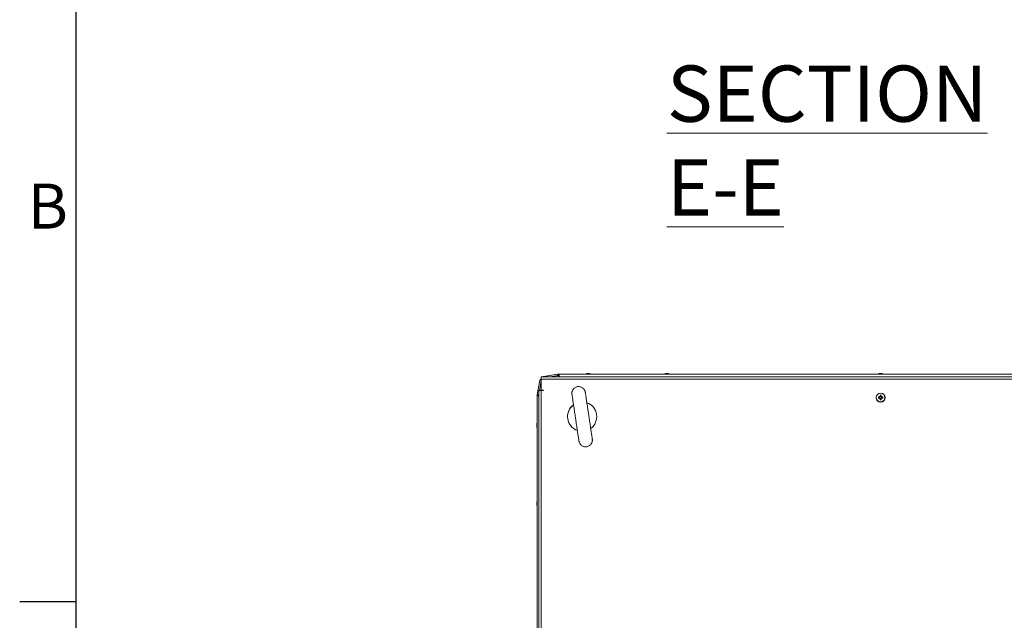
# Model space of a CAD drawing. Units: millimetres. Extents: x -3786 to 4614, y -3385 to 2555.
# Drawn here: x -3636 to -2760, y 953 to 1487 of the extents above; entities that cross this region are included whole.
import ezdxf
from ezdxf.enums import TextEntityAlignment as Align

# ---------------------------------------------------------------- set-up
doc = ezdxf.new("R2010")
doc.units = ezdxf.units.MM
doc.header["$LTSCALE"] = 5
doc.layers.add('Title Block', color=7, linetype='Continuous')
doc.styles.add('ISO Proportional', font='ARIALN.TTF', dxfattribs={"width": 0.8})
doc.styles.add('SLDTEXTSTYLE1', font='romans.shx', dxfattribs={"width": 0.75})

# ---------------------------------------------------------------- blocks, each defined once
blk = doc.blocks.new('ISO A1 title block')
at = {"layer": 'Title Block'}
for p, q in [((20, 574), (20, 20)), ((15, 435.5), (20, 435.5))]:
    blk.add_line(p, q, dxfattribs=at)
at = {"layer": 'Title Block', "style": 'ISO Proportional'}
blk.add_text('B', height=4, dxfattribs=at).set_placement((17.5, 470.125), align=Align.MIDDLE)
at = {"layer": 'Title Block', "style": 'ISO Proportional', "flags": 8}
for tag, p in [('FILENAME', (747, 43)), ('DATE', (772, 43)), ('SCALE', (802, 43)), ('EDITION', (787, 23)), ('SHEET', (802, 23))]:
    blk.add_attdef(tag, text='', height=2.5, dxfattribs=at).set_placement(p, align=Align.MIDDLE_LEFT)
blk.add_attdef('DRAWING_NUMBER', text='', height=3, dxfattribs=at).set_placement((755, 25), align=Align.MIDDLE)

msp = doc.modelspace()

# ---------------------------------------------------------------- linework, layer by layer
at = {"color": 7, "linetype": 'Continuous', "lineweight": 18}
for p, q in [((-3173.57, 1165.93), (-3175.77, 1153.45)), ((-3175.76, 1153.45), (-3173.56, 1165.93)), ((-3173.89, 1157.12), (-3172.37, 1165.72)), ((-3172.37, 1165.24), (-3173.81, 1157.12)), ((-3173.79, 1157.12), (-3172.37, 1165.15)), ((-3173.56, 1165.93), (-3173.57, 1165.93)), ((-3172.37, 1165.72), (-3173.56, 1165.93)), ((-2570.37, 1169.22), (-3172.37, 1169.22)), ((-3172.37, 1167.17), (-3172.37, 1167.22)), ((-3172.37, 1167.17), (-3172.37, 1157.22)), ((-2570.37, 1167.17), (-3172.37, 1167.17)), ((-3172.37, 1165.73), (-3172.37, 1165.72)), ((-3157.64, 1171.6), (-3170.11, 1169.4)), ((-3170.11, 1169.4), (-3170.08, 1169.4)), ((-3170.08, 1169.4), (-3157.61, 1171.6)), ((-3164.21, 1169.22), (-3157.4, 1170.42)), ((-3157.41, 1170.32), (-3163.66, 1169.22)), ((-3163.63, 1169.22), (-3157.38, 1170.32)), ((-3157.61, 1171.6), (-3157.64, 1171.6)), ((-3157.61, 1171.6), (-3157.4, 1170.44)), ((-3157.41, 1170.32), (-3157.38, 1170.32)), ((-3157.4, 1170.44), (-3157.4, 1170.42)), ((-3157.29, 1171.63), (-3157.32, 1171.63)), ((-3157.29, 1171.63), (-3157.29, 1170.43)), ((-3157.29, 1171.63), (-3156.37, 1171.63)), ((-3157.29, 1170.43), (-3157.24, 1170.43)), ((-3157.24, 1170.43), (-3156.37, 1170.43)), ((-3157.1, 1170.35), (-3157.07, 1170.35)), ((-3157.07, 1170.35), (-3156.27, 1170.35)), ((-3156.37, 1170.43), (-3156.37, 1171.63)), ((-3156.37, 1171.63), (-3156.27, 1171.63)), ((-3156.27, 1170.43), (-3156.37, 1170.43)), ((-3156.3, 1170.43), (-3156.3, 1170.35)), ((-3156.3, 1170.43), (-3156.3, 1170.35)), ((-3156.27, 1171.63), (-2584.47, 1171.63)), ((-3156.27, 1171.63), (-3156.27, 1170.43)), ((-3156.27, 1171.63), (-3156.27, 1170.43)), ((-3156.27, 1171.63), (-3156.27, 1171.63)), ((-3156.27, 1170.33), (-3156.27, 1170.43)), ((-3156.27, 1170.43), (-3156.27, 1170.43)), ((-3131.4, 1172.02), (-3131.39, 1172.02)), ((-3131.39, 1172.02), (-3131.39, 1172.02)), ((-3131.39, 1172.02), (-3131.38, 1172.02)), ((-3131.38, 1172.02), (-3131.37, 1172.02)), ((-3131.38, 1172.02), (-3131.38, 1172.02)), ((-3131.37, 1172.02), (-3131.18, 1172.02)), ((-3130.53, 1172.02), (-3130.99, 1172.02)), ((-3130.22, 1172.02), (-3129.76, 1172.02)), ((-3129.38, 1172.02), (-3129.57, 1172.02)), ((-3061.4, 1172.02), (-3061.37, 1172.02)), ((-3061.17, 1172.02), (-3061.37, 1172.02)), ((-3060.99, 1172.02), (-3061.02, 1172.02)), ((-3060.99, 1172.02), (-3060.53, 1172.02)), ((-3060.25, 1172.02), (-3060.22, 1172.02)), ((-3059.76, 1172.02), (-3060.22, 1172.02)), ((-3060.21, 1171.76), (-3060.22, 1172.02)), ((-3059.57, 1172.02), (-3059.38, 1172.02)), ((-2871.4, 1172.02), (-2871.37, 1172.02)), ((-2871.17, 1172.02), (-2871.37, 1172.02)), ((-2870.99, 1172.02), (-2871.02, 1172.02)), ((-2870.99, 1172.02), (-2870.53, 1172.02)), ((-2870.25, 1172.02), (-2870.22, 1172.02)), ((-2869.76, 1172.02), (-2870.22, 1172.02)), ((-2869.57, 1172.02), (-2869.38, 1172.02)), ((-3174.42, 1157.12), (-3174.42, 777.32)), ((-3172.37, 1157.12), (-3174.42, 1157.12)), ((-3172.57, 1157.12), (-3172.37, 1158.24)), ((-3170.37, 1157.22), (-3172.37, 1157.22)), ((-3172.37, 1157.12), (-3172.37, 777.32)), ((-3170.37, 1157.12), (-3172.37, 1157.12)), ((-3170.37, 1157.12), (-3170.37, 1157.22)), ((-3175.8, 1153.14), (-3175.8, 1152.22)), ((-3175.78, 1153.14), (-3175.8, 1153.14)), ((-3175.8, 1152.12), (-3175.8, 1152.22)), ((-3175.8, 1152.22), (-3175.8, 1152.22)), ((-3175.8, 1152.12), (-3175.8, 1128.64)), ((-3175.8, 1152.12), (-3175.8, 1152.12)), ((-3175.78, 1152.22), (-3175.78, 1153.14)), ((-3175.78, 1153.14), (-3174.58, 1153.14)), ((-3175.78, 1152.22), (-3175.78, 1152.22)), ((-3175.78, 1152.12), (-3175.78, 1152.22)), ((-3175.78, 1152.22), (-3174.58, 1152.22)), ((-3175.78, 1152.12), (-3174.42, 1152.12)), ((-3175.78, 780.32), (-3175.78, 1152.12)), ((-3175.78, 1152.12), (-3175.78, 1152.12)), ((-3175.76, 1153.45), (-3175.77, 1153.45)), ((-3175.76, 1153.45), (-3174.59, 1153.25)), ((-3174.59, 1153.25), (-3174.57, 1153.24)), ((-3174.58, 1153.08), (-3174.58, 1153.14)), ((-3174.58, 1152.22), (-3174.58, 1153.08)), ((-3174.58, 1152.22), (-3174.58, 1152.12)), ((-3174.57, 1153.24), (-3174.42, 1154.1)), ((-3174.52, 1152.91), (-3174.52, 1152.12)), ((-3174.52, 1152.91), (-3174.5, 1152.91)), ((-3174.5, 1152.12), (-3174.5, 1152.91)), ((-3174.42, 1153.61), (-3174.49, 1153.23)), ((-3174.49, 1153.23), (-3174.48, 1153.23)), ((-3174.48, 1153.23), (-3174.42, 1153.53)), ((-2871.24, 1151.23), (-2872.36, 1151.23)), ((-2872.36, 1150.2), (-2871.24, 1150.2)), ((-2871.36, 1151.23), (-2871.36, 1150.2)), ((-2869.86, 1151.7), (-2870.89, 1151.7)), ((-2870.89, 1149.74), (-2869.86, 1149.74)), ((-2870.37, 1154.72), (-2870.37, 1154.72)), ((-2869.86, 1152.7), (-2869.86, 1151.7)), ((-2869.86, 1151.7), (-2869.86, 1151.4)), ((-2869.86, 1150.04), (-2869.86, 1149.74)), ((-2869.86, 1148.73), (-2869.86, 1149.85)), ((-2869.86, 1148.73), (-2869.86, 1149.74)), ((-2869.39, 1150.2), (-2869.39, 1151.23)), ((-2870.37, 1146.72), (-2870.37, 1146.72)), ((-3176.19, 1127.22), (-3176.19, 1127.02)), ((-3176.19, 1126.37), (-3176.19, 1126.83)), ((-3176.19, 1126.06), (-3176.19, 1125.6)), ((-3176.19, 1125.22), (-3176.19, 1125.42)), ((-3176.18, 1127.22), (-3176.18, 1127.02)), ((-3176.18, 1127.02), (-3176.18, 1127.22)), ((-3176.18, 1127.22), (-3176.18, 1127.02)), ((-3176.18, 1127.22), (-3176.18, 1127.02)), ((-3176.18, 1126.37), (-3176.18, 1126.83)), ((-3176.18, 1126.37), (-3176.18, 1126.83)), ((-3176.18, 1126.37), (-3176.18, 1126.83)), ((-3176.18, 1126.37), (-3176.18, 1126.83)), ((-3176.18, 1126.06), (-3176.18, 1125.6)), ((-3176.18, 1126.06), (-3176.18, 1125.6)), ((-3176.18, 1126.06), (-3176.18, 1125.6)), ((-3176.18, 1126.06), (-3176.18, 1125.6)), ((-3176.18, 1125.22), (-3176.18, 1125.42)), ((-3176.18, 1125.22), (-3176.18, 1125.42)), ((-3176.18, 1125.42), (-3176.18, 1125.22)), ((-3176.18, 1125.22), (-3176.18, 1125.42)), ((-3176.17, 1127.22), (-3176.17, 1127.02)), ((-3176.17, 1126.37), (-3176.17, 1126.83)), ((-3176.17, 1126.06), (-3176.17, 1125.6)), ((-3176.17, 1125.22), (-3176.17, 1125.42)), ((-3175.8, 1123.8), (-3175.8, 1058.64)), ((-3176.19, 1057.22), (-3176.19, 1057.02)), ((-3176.19, 1056.37), (-3176.19, 1056.83)), ((-3176.19, 1056.06), (-3176.19, 1055.6)), ((-3176.19, 1055.22), (-3176.19, 1055.42)), ((-3176.17, 1057.02), (-3176.17, 1057.22)), ((-3176.17, 1056.83), (-3176.17, 1056.37)), ((-3176.17, 1055.6), (-3176.17, 1056.06)), ((-3176.17, 1055.42), (-3176.17, 1055.22)), ((-3175.8, 1053.8), (-3175.8, 878.64))]:
    msp.add_line(p, q, dxfattribs=at)
at = {"color": 8, "linetype": 'Continuous', "lineweight": 18}
for p, q in [((-3170.05, 1169.22), (-3170.08, 1169.4)), ((-3157.19, 1169.22), (-3157.38, 1170.32)), ((-3157.07, 1169.22), (-3157.07, 1170.35)), ((-3156.27, 1170.33), (-3156.27, 1169.22)), ((-3174.42, 1152.91), (-3174.5, 1152.91)), ((-3174.42, 1153.22), (-3174.48, 1153.23)), ((-3175.8, 1135.02), (-3175.8, 1134.99)), ((-3175.8, 1135.02), (-3175.8, 1134.99)), ((-3175.79, 1135.02), (-3175.79, 1134.99)), ((-3175.79, 1135.02), (-3175.79, 1134.99)), ((-3175.79, 1135.02), (-3175.79, 1134.99)), ((-3175.78, 1135.02), (-3175.78, 1134.99)), ((-3175.8, 1047.42), (-3175.8, 1047.44)), ((-3175.78, 1047.42), (-3175.78, 1047.45))]:
    msp.add_line(p, q, dxfattribs=at)
at = {"color": 7, "linetype": 'Continuous', "lineweight": 18, "flags": 128}
for points in [[(-3172.37, 1167.17), (-3172.37, 1167.95), (-3172.37, 1168.62), (-3172.37, 1169.06), (-3172.37, 1169.22), (-3172.37, 1169.06), (-3172.37, 1168.62), (-3172.37, 1167.95), (-3172.37, 1167.17)], [(-3170.58, 1169.22), (-3170.57, 1169.22), (-3170.11, 1169.4)], [(-3170.08, 1169.4), (-3170.54, 1169.22), (-3170.55, 1169.22)], [(-3156.27, 1169.22), (-3156.27, 1169.22), (-3156.27, 1169.49), (-3156.27, 1169.9), (-3156.27, 1170.38), (-3156.27, 1170.86), (-3156.27, 1171.26), (-3156.27, 1171.53), (-3156.27, 1171.63)], [(-3130.99, 1172.02), (-3131.12, 1172), (-3131.19, 1171.99)], [(-3131.01, 1172.02), (-3131.15, 1172), (-3131.19, 1171.99)], [(-3131, 1172.02), (-3131.13, 1172), (-3131.19, 1171.99)], [(-3131.01, 1172.02), (-3131.14, 1172), (-3131.19, 1171.99)], [(-3131, 1172.02), (-3131.13, 1172), (-3131.19, 1171.99)], [(-3130.99, 1172.02), (-3131.12, 1172), (-3131.18, 1171.99)], [(-3061.02, 1172.02), (-3061.15, 1172), (-3061.2, 1171.99)], [(-3059.57, 1171.99), (-3059.63, 1172), (-3059.76, 1172.02)], [(-2871.02, 1172.02), (-2871.15, 1172), (-2871.2, 1171.99)], [(-2869.6, 1171.99), (-2869.63, 1172), (-2869.76, 1172.02)], [(-2870.89, 1152.7), (-2870.89, 1152.57), (-2870.89, 1152.43), (-2870.89, 1152.29), (-2870.89, 1152.15), (-2870.89, 1152.01), (-2870.89, 1151.87), (-2870.89, 1151.73), (-2870.89, 1151.59)], [(-2870.89, 1149.85), (-2870.89, 1149.71), (-2870.89, 1149.57), (-2870.89, 1149.43), (-2870.89, 1149.29), (-2870.89, 1149.15), (-2870.89, 1149.01), (-2870.89, 1148.87), (-2870.89, 1148.73)], [(-2869.86, 1151.59), (-2869.86, 1151.73), (-2869.86, 1151.87), (-2869.86, 1152.01), (-2869.86, 1152.15), (-2869.86, 1152.29), (-2869.86, 1152.43), (-2869.86, 1152.57), (-2869.86, 1152.7)], [(-2868.39, 1151.23), (-2868.53, 1151.23), (-2868.66, 1151.23), (-2868.8, 1151.23), (-2868.94, 1151.23), (-2869.08, 1151.23), (-2869.22, 1151.23), (-2869.36, 1151.23), (-2869.51, 1151.23)], [(-2869.51, 1150.2), (-2869.36, 1150.2), (-2869.22, 1150.2), (-2869.08, 1150.2), (-2868.94, 1150.2), (-2868.8, 1150.2), (-2868.66, 1150.2), (-2868.53, 1150.2), (-2868.39, 1150.2)], [(-3175.8, 1128.63), (-3175.8, 1128.85), (-3175.8, 1130.49), (-3175.8, 1131.95), (-3175.8, 1133.18), (-3175.8, 1134.12), (-3175.8, 1134.74), (-3175.8, 1135.01), (-3175.8, 1135.02)], [(-3175.8, 1128.63), (-3175.8, 1128.85), (-3175.8, 1130.49), (-3175.8, 1131.95), (-3175.8, 1133.18), (-3175.8, 1134.12), (-3175.8, 1134.74), (-3175.8, 1135.01), (-3175.8, 1135.02)], [(-3175.8, 1134.99), (-3175.8, 1134.92), (-3175.8, 1134.47), (-3175.8, 1133.69), (-3175.8, 1132.6), (-3175.8, 1131.25), (-3175.8, 1129.69), (-3175.8, 1128.63)], [(-3175.8, 1134.99), (-3175.8, 1134.92), (-3175.8, 1134.47), (-3175.8, 1133.69), (-3175.8, 1132.6), (-3175.8, 1131.25), (-3175.8, 1129.69), (-3175.8, 1128.63)], [(-3175.79, 1128.64), (-3175.79, 1128.85), (-3175.79, 1130.49), (-3175.79, 1131.95), (-3175.79, 1133.18), (-3175.79, 1134.12), (-3175.79, 1134.74), (-3175.79, 1135.01), (-3175.79, 1135.02)], [(-3175.79, 1128.64), (-3175.79, 1128.85), (-3175.79, 1130.49), (-3175.79, 1131.95), (-3175.79, 1133.18), (-3175.79, 1134.12), (-3175.79, 1134.74), (-3175.79, 1135.01), (-3175.79, 1135.02)], [(-3175.79, 1128.64), (-3175.79, 1128.85), (-3175.79, 1130.49), (-3175.79, 1131.95), (-3175.79, 1133.18), (-3175.79, 1134.12), (-3175.79, 1134.74), (-3175.79, 1135.01), (-3175.79, 1135.02)], [(-3175.79, 1134.99), (-3175.79, 1134.92), (-3175.79, 1134.47), (-3175.79, 1133.69), (-3175.79, 1132.6), (-3175.79, 1131.25), (-3175.79, 1129.69), (-3175.79, 1128.63)], [(-3175.79, 1134.99), (-3175.79, 1134.92), (-3175.79, 1134.47), (-3175.79, 1133.69), (-3175.79, 1132.6), (-3175.79, 1131.25), (-3175.79, 1129.69), (-3175.79, 1128.63)], [(-3175.79, 1134.99), (-3175.79, 1134.92), (-3175.79, 1134.47), (-3175.79, 1133.69), (-3175.79, 1132.6), (-3175.79, 1131.25), (-3175.79, 1129.69), (-3175.79, 1128.63)], [(-3175.78, 1128.64), (-3175.78, 1128.85), (-3175.78, 1130.49), (-3175.78, 1131.95), (-3175.78, 1133.18), (-3175.78, 1134.12), (-3175.78, 1134.74), (-3175.78, 1135.01), (-3175.78, 1135.02)], [(-3175.78, 1134.99), (-3175.78, 1134.92), (-3175.78, 1134.47), (-3175.78, 1133.69), (-3175.78, 1132.6), (-3175.78, 1131.25), (-3175.78, 1129.69), (-3175.78, 1127.99), (-3175.78, 1126.22)], [(-3176.19, 1126.83), (-3176.17, 1126.96), (-3176.16, 1127.02)], [(-3176.19, 1125.6), (-3176.17, 1125.47), (-3176.16, 1125.42)], [(-3176.18, 1126.83), (-3176.16, 1126.96), (-3176.15, 1127.02)], [(-3176.18, 1125.6), (-3176.16, 1125.47), (-3176.15, 1125.42)], [(-3176.18, 1125.6), (-3176.16, 1125.47), (-3176.15, 1125.42)], [(-3176.18, 1125.6), (-3176.16, 1125.47), (-3176.15, 1125.42)], [(-3176.18, 1125.6), (-3176.16, 1125.47), (-3176.15, 1125.42)], [(-3176.11, 1124.84), (-3176.03, 1124.5), (-3175.94, 1124.2)], [(-3176.11, 1124.84), (-3176.03, 1124.5), (-3175.94, 1124.2)], [(-3176.1, 1124.84), (-3176.02, 1124.5), (-3175.93, 1124.2)], [(-3175.8, 1117.42), (-3175.8, 1117.43), (-3175.8, 1117.7), (-3175.8, 1118.32), (-3175.8, 1119.26), (-3175.8, 1120.49), (-3175.8, 1121.95), (-3175.8, 1123.58), (-3175.8, 1123.81)], [(-3175.8, 1117.42), (-3175.8, 1117.43), (-3175.8, 1117.7), (-3175.8, 1118.32), (-3175.8, 1119.26), (-3175.8, 1120.49), (-3175.8, 1121.95), (-3175.8, 1123.58), (-3175.8, 1123.8)], [(-3175.79, 1117.42), (-3175.79, 1117.43), (-3175.79, 1117.7), (-3175.79, 1118.32), (-3175.79, 1119.26), (-3175.79, 1120.49), (-3175.79, 1121.95), (-3175.79, 1123.58), (-3175.79, 1123.8)], [(-3175.79, 1117.42), (-3175.79, 1117.43), (-3175.79, 1117.7), (-3175.79, 1118.32), (-3175.79, 1119.26), (-3175.79, 1120.49), (-3175.79, 1121.95), (-3175.79, 1123.58), (-3175.79, 1123.8)], [(-3175.79, 1117.42), (-3175.79, 1117.43), (-3175.79, 1117.7), (-3175.79, 1118.32), (-3175.79, 1119.26), (-3175.79, 1120.49), (-3175.79, 1121.95), (-3175.79, 1123.58), (-3175.79, 1123.8)], [(-3175.78, 1117.42), (-3175.78, 1117.43), (-3175.78, 1117.7), (-3175.78, 1118.32), (-3175.78, 1119.26), (-3175.78, 1120.49), (-3175.78, 1121.95), (-3175.78, 1123.58), (-3175.78, 1123.8)], [(-3175.8, 1065.02), (-3175.8, 1065.01), (-3175.8, 1064.74), (-3175.8, 1064.12), (-3175.8, 1063.18), (-3175.8, 1061.95), (-3175.8, 1060.49), (-3175.8, 1058.85), (-3175.8, 1058.6)], [(-3175.8, 1058.64), (-3175.8, 1059.69), (-3175.8, 1061.25), (-3175.8, 1062.6), (-3175.8, 1063.69), (-3175.8, 1064.47), (-3175.8, 1064.47)], [(-3175.78, 1065.02), (-3175.78, 1065.01), (-3175.78, 1064.74), (-3175.78, 1064.12), (-3175.78, 1063.18), (-3175.78, 1061.95), (-3175.78, 1060.49), (-3175.78, 1058.85), (-3175.78, 1058.64)], [(-3175.78, 1056.22), (-3175.78, 1057.99), (-3175.78, 1059.69), (-3175.78, 1061.25), (-3175.78, 1062.6), (-3175.78, 1063.69), (-3175.78, 1064.47), (-3175.78, 1064.49)], [(-3176.19, 1055.6), (-3176.17, 1055.47), (-3176.16, 1055.42)], [(-3176.14, 1057.02), (-3176.15, 1056.96), (-3176.17, 1056.83)], [(-3175.94, 1058.25), (-3175.94, 1058.21), (-3175.95, 1058.19)], [(-3175.8, 1053.83), (-3175.8, 1053.58), (-3175.8, 1051.95), (-3175.8, 1050.49), (-3175.8, 1049.26), (-3175.8, 1048.32), (-3175.8, 1047.7), (-3175.8, 1047.43), (-3175.8, 1047.42)], [(-3175.8, 1047.44), (-3175.8, 1047.52), (-3175.8, 1047.97), (-3175.8, 1048.75), (-3175.8, 1049.84), (-3175.8, 1051.19), (-3175.8, 1052.75), (-3175.8, 1053.8)], [(-3175.78, 1047.45), (-3175.78, 1047.52), (-3175.78, 1047.97), (-3175.78, 1048.75), (-3175.78, 1049.84), (-3175.78, 1051.19), (-3175.78, 1052.75), (-3175.78, 1054.45), (-3175.78, 1056.22)], [(-3175.78, 1053.8), (-3175.78, 1053.58), (-3175.78, 1051.95), (-3175.78, 1050.49), (-3175.78, 1049.26), (-3175.78, 1048.32), (-3175.78, 1047.7), (-3175.78, 1047.43), (-3175.78, 1047.42)]]:
    msp.add_lwpolyline(points, dxfattribs=at)
at = {"color": 8, "linetype": 'Continuous', "lineweight": 18, "flags": 128}
for points in [[(-3175.8, 1123.81), (-3175.8, 1122.75), (-3175.8, 1121.19), (-3175.8, 1119.84), (-3175.8, 1118.75), (-3175.8, 1117.97), (-3175.8, 1117.52), (-3175.8, 1117.42)], [(-3175.8, 1123.8), (-3175.8, 1122.75), (-3175.8, 1121.19), (-3175.8, 1119.84), (-3175.8, 1118.75), (-3175.8, 1117.97), (-3175.8, 1117.52), (-3175.8, 1117.42)], [(-3175.79, 1123.8), (-3175.79, 1122.75), (-3175.79, 1121.19), (-3175.79, 1119.84), (-3175.79, 1118.75), (-3175.79, 1117.97), (-3175.79, 1117.52), (-3175.79, 1117.42)], [(-3175.79, 1123.8), (-3175.79, 1122.75), (-3175.79, 1121.19), (-3175.79, 1119.84), (-3175.79, 1118.75), (-3175.79, 1117.97), (-3175.79, 1117.52), (-3175.79, 1117.42)], [(-3175.79, 1123.8), (-3175.79, 1122.75), (-3175.79, 1121.19), (-3175.79, 1119.84), (-3175.79, 1118.75), (-3175.79, 1117.97), (-3175.79, 1117.52), (-3175.79, 1117.42)], [(-3175.78, 1126.22), (-3175.78, 1124.45), (-3175.78, 1122.75), (-3175.78, 1121.19), (-3175.78, 1119.84), (-3175.78, 1118.75), (-3175.78, 1117.97), (-3175.78, 1117.52), (-3175.78, 1117.42)], [(-3175.8, 1064.47), (-3175.8, 1064.92), (-3175.8, 1065.02)], [(-3175.78, 1064.49), (-3175.78, 1064.92), (-3175.78, 1065.02)]]:
    msp.add_lwpolyline(points, dxfattribs=at)
at = {"color": 7, "linetype": 'Continuous', "lineweight": 18}
for radius in [4, 3.85]:
    msp.add_circle((-2870.37, 1150.72), radius, dxfattribs=at)
for centre, radius, start, end in [((-3172.34, 1165.71), 1.25, 91.52051, 170), ((-3172.33, 1165.71), 1.25, 92.20579, 170), ((-3157.32, 1169.83), 1.8, 90, 100), ((-3157.29, 1169.83), 1.8, 90, 100), ((-3157.1, 1168.55), 1.8, 90, 100), ((-3157.29, 1169.83), 0.6, 90, 100), ((-3157.07, 1168.55), 1.8, 90, 100), ((-3130.4, 1165.6), 6.5, 102.27583, 111.87674), ((-3130.4, 1165.6), 6.5, 102.27583, 111.87674), ((-3130.38, 1165.6), 6.5, 102.27583, 111.87674), ((-3130.39, 1165.6), 6.5, 102.27583, 111.87674), ((-3130.37, 1165.6), 6.5, 102.27583, 111.87674), ((-3130.38, 1165.6), 6.5, 102.27583, 111.87674), ((-3130.59, 1166.45), 5.63, 98.29211, 102.27346), ((-3130.58, 1166.46), 5.62, 98.28856, 102.27701), ((-3130.57, 1166.45), 5.63, 98.29211, 102.27346), ((-3130.58, 1166.46), 5.62, 98.28856, 102.27701), ((-3130.56, 1166.46), 5.62, 98.28856, 102.27701), ((-3130.57, 1166.46), 5.62, 98.28856, 102.27701), ((-3130.7, 1170.76), 1.35, 110.87622, 131.72231), ((-3131.11, 1165.6), 6.18, 85.56671, 94.43329), ((-3129.74, 1170.76), 1.35, 110.87622, 131.72231), ((-3130.92, 1170.95), 1.14, 61.85859, 69.95279), ((-3129.86, 1170.95), 1.14, 110.05066, 118.28578), ((-3129.84, 1170.94), 1.14, 110.06233, 118.71341), ((-3129.85, 1170.95), 1.14, 110.05745, 118.42141), ((-3129.84, 1170.95), 1.14, 110.05488, 118.5788), ((-3129.83, 1170.93), 1.16, 110.12114, 118.79976), ((-3130.58, 1166.43), 5.65, 70.86208, 81.69668), ((-3130.19, 1166.43), 5.65, 70.86259, 81.69618), ((-3130.37, 1165.6), 6.5, 68.12326, 77.72417), ((-3128.53, 1170.78), 1, 78.98493, 101.01507), ((-3060.4, 1165.6), 6.5, 102.27583, 111.87674), ((-3060.37, 1165.6), 6.5, 102.27491, 111.87674), ((-3060.55, 1166.43), 5.65, 98.30332, 109.13829), ((-3062.21, 1170.78), 1, 78.98608, 101.01392), ((-3060.17, 1166.43), 5.65, 98.30267, 109.13894), ((-3060.59, 1166.46), 5.62, 98.28972, 102.27663), ((-3061.01, 1170.76), 1.35, 48.28021, 69.12491), ((-3059.86, 1170.95), 1.13, 110.04099, 117.78662), ((-3059.83, 1170.94), 1.14, 110.06064, 118.56385), ((-3059.63, 1165.6), 6.18, 85.56651, 94.43349), ((-3060.05, 1170.76), 1.35, 48.27677, 69.12652), ((-3060.19, 1166.46), 5.62, 77.72251, 81.70999), ((-3060.37, 1165.6), 6.5, 68.12326, 77.72509), ((-2870.4, 1165.6), 6.5, 102.27583, 111.87674), ((-2870.37, 1165.6), 6.5, 102.27491, 111.87674), ((-2870.55, 1166.43), 5.65, 98.30323, 109.13842), ((-2872.21, 1170.78), 1, 78.98588, 101.01412), ((-2870.17, 1166.43), 5.65, 98.30323, 109.13843), ((-2870.59, 1166.45), 5.62, 98.29028, 102.27563), ((-2871.01, 1170.76), 1.35, 48.27905, 69.12474), ((-2869.86, 1170.94), 1.14, 110.06012, 118.56576), ((-2869.82, 1170.93), 1.16, 110.11006, 119.31604), ((-2869.63, 1165.6), 6.18, 85.56664, 94.43336), ((-2870.05, 1170.76), 1.35, 48.27907, 69.12473), ((-2870.19, 1166.46), 5.62, 77.72183, 81.711), ((-2870.37, 1165.6), 6.5, 68.12326, 77.72509), ((-3174, 1153.14), 1.8, 170, 179.99152), ((-3173.98, 1153.14), 1.8, 170, 179.99152), ((-3173.98, 1153.14), 0.6, 170, 179.99152), ((-3172.72, 1152.91), 1.8, 170, 179.99152), ((-3172.7, 1152.91), 1.8, 170, 179.99152), ((-2870.37, 1150.72), 4, 90, 179.99151), ((-2870.37, 1150.72), 4, 179.99151, 270), ((-2857.99, 1150.72), 14.38, 177.94731, 182.05183), ((-2870.37, 1150.72), 1.01, 120.68651, 149.31265), ((-2870.37, 1150.72), 1.01, 210.68651, 239.31265), ((-2870.37, 1150.72), 0.851, 142.75847, 217.24068), ((-2870.37, 1150.72), 0.851, 127.24068, 142.75847), ((-2870.37, 1150.72), 0.851, 217.24068, 232.75847), ((-2870.37, 1138.34), 14.37, 87.9451, 92.05324), ((-2870.37, 1150.72), 0.851, 52.75847, 127.24068), ((-2870.37, 1150.72), 0.851, 232.75847, 307.24068), ((-2870.37, 1163.11), 14.38, 267.94796, 272.05204), ((-2870.37, 1150.72), 1.01, 30.68651, 59.31265), ((-2870.37, 1150.72), 0.851, 37.24068, 52.75847), ((-2870.37, 1150.72), 1.01, 300.68651, 329.31265), ((-2870.37, 1150.72), 0.851, 307.24068, 322.75847), ((-2870.37, 1150.72), 0.851, 322.75847, 37.24068), ((-2882.76, 1150.72), 14.38, 357.94725, 2.0519), ((-3135.87, 1133.72), 13, 126.10733, 250.60919), ((-3135.87, 1133.72), 13, 126.04997, 163.10338), ((-3135.87, 1133.72), 13, 306.38912, 70.97021), ((-3135.87, 1133.72), 13, 163.10338, 213.90739), ((-3170.61, 1126.4), 5.63, 162.94671, 171.70816), ((-3175.09, 1126.77), 1.16, 200.13368, 208.76149), ((-3175.11, 1125.67), 1.14, 151.16488, 159.95205), ((-3170.64, 1126.03), 5.61, 188.28506, 192.28168), ((-3170.6, 1126.4), 5.64, 162.95167, 171.70319), ((-3170.61, 1126.4), 5.63, 162.94671, 171.70816), ((-3170.6, 1126.4), 5.63, 162.94497, 171.70603), ((-3170.6, 1126.4), 5.64, 162.94862, 171.70237), ((-3175.1, 1126.76), 1.14, 200.06188, 208.29673), ((-3175.11, 1126.76), 1.14, 200.05058, 208.7135), ((-3175.11, 1126.76), 1.13, 200.02897, 208.45547), ((-3175.12, 1126.76), 1.13, 200.02654, 208.6021), ((-3175.11, 1125.67), 1.14, 151.28987, 159.94028), ((-3175.11, 1125.67), 1.14, 151.56892, 159.94057), ((-3175.11, 1125.67), 1.14, 151.42922, 159.94037), ((-3175.11, 1125.67), 1.14, 151.69427, 159.95993), ((-3170.6, 1126.03), 5.64, 188.2949, 192.27184), ((-3170.66, 1126.02), 5.58, 188.27545, 192.29129), ((-3170.6, 1126.03), 5.64, 188.2949, 192.27184), ((-3170.63, 1126.03), 5.61, 188.28113, 192.27702), ((-3170.58, 1126.4), 5.65, 160.86321, 171.69556), ((-3170.58, 1126.02), 5.65, 160.86337, 171.69502), ((-3174.92, 1126.85), 1.35, 200.87523, 221.72929), ((-3175.11, 1125.68), 1.13, 151.82949, 159.97444), ((-3174.92, 1125.9), 1.35, 200.87889, 221.71964), ((-3170.6, 1126.03), 5.64, 188.2949, 192.27184), ((-3169.77, 1126.22), 6.5, 192.27642, 198.9159), ((-3169.76, 1126.22), 6.5, 192.27642, 198.83456), ((-3169.76, 1126.22), 6.5, 192.27642, 198.75323), ((-3174.93, 1128.06), 1.01, 168.99623, 191.00377), ((-3169.76, 1125.48), 6.18, 175.5649, 184.43153), ((-3135.87, 1133.72), 13, 213.90739, 250.89728), ((-3170.6, 1056.4), 5.65, 160.86315, 171.69543), ((-3175.11, 1056.77), 1.15, 200.06959, 208.55698), ((-3175.11, 1055.67), 1.14, 151.44023, 159.94356), ((-3170.61, 1056.03), 5.64, 188.2949, 192.27184), ((-3170.65, 1056.41), 5.58, 167.70871, 171.72455), ((-3174.92, 1056.54), 1.35, 138.27611, 159.12627), ((-3174.92, 1055.58), 1.35, 138.27502, 159.12645), ((-3175.1, 1056.76), 1.14, 200.05481, 207.83648), ((-3170.58, 1056.42), 5.65, 188.30179, 199.13963), ((-3170.59, 1056.04), 5.64, 188.29699, 199.14443), ((-3169.77, 1056.22), 6.5, 158.12851, 167.72569), ((-3169.75, 1056.22), 6.5, 158.47418, 167.72358), ((-3169.75, 1056.96), 6.19, 175.56867, 184.43133), ((-3174.94, 1054.38), 1, 168.97475, 191.02525)]:
    msp.add_arc(centre, radius, start, end, dxfattribs=at)
for points, knots in [([(-3131.16, 1171.63), (-3131.16, 1171.67), (-3131.17, 1171.8), (-3131.17, 1171.93), (-3131.18, 1172.02)], [0, 0, 0, 0, 0.341342, 1, 1, 1, 1]), ([(-3130.96, 1171.7), (-3130.96, 1171.72), (-3130.97, 1171.83), (-3130.98, 1171.93), (-3130.99, 1172.02)], [0, 0, 0, 0, 0.193329, 1, 1, 1, 1]), ([(-3059.76, 1172.02), (-3059.77, 1171.93), (-3059.77, 1171.83), (-3059.78, 1171.72), (-3059.78, 1171.7)], [0, 0, 0, 0, 0.806643, 1, 1, 1, 1]), ([(-3059.57, 1172.02), (-3059.57, 1171.93), (-3059.58, 1171.8), (-3059.58, 1171.67), (-3059.58, 1171.63)], [0, 0, 0, 0, 0.658658, 1, 1, 1, 1]), ([(-2869.76, 1172.02), (-2869.77, 1171.93), (-2869.77, 1171.83), (-2869.78, 1171.72), (-2869.78, 1171.7)], [0, 0, 0, 0, 0.806644, 1, 1, 1, 1]), ([(-2869.57, 1172.02), (-2869.57, 1171.93), (-2869.58, 1171.8), (-2869.58, 1171.67), (-2869.58, 1171.63)], [0, 0, 0, 0, 0.658635, 1, 1, 1, 1]), ([(-3129.94, 1134.61), (-3130.01, 1135.05), (-3130.2, 1136.35), (-3130.52, 1138.48), (-3130.89, 1140.95), (-3131.24, 1143.33), (-3131.58, 1145.58), (-3131.89, 1147.67), (-3132.17, 1149.55), (-3132.42, 1151.21), (-3132.63, 1152.63), (-3132.8, 1153.77), (-3132.93, 1154.63), (-3133.01, 1155.14), (-3133.06, 1155.44), (-3133.04, 1155.33), (-3133.05, 1155.39), (-3133.05, 1155.41), (-3133.06, 1155.44), (-3133.07, 1155.51), (-3133.13, 1155.86), (-3133.27, 1156.39), (-3133.57, 1157.12), (-3134.02, 1157.91), (-3134.71, 1158.76), (-3135.66, 1159.53), (-3136.75, 1160.1), (-3137.97, 1160.45), (-3139.3, 1160.53), (-3140.64, 1160.31), (-3141.86, 1159.8), (-3142.84, 1159.12), (-3143.62, 1158.34), (-3144.19, 1157.51), (-3144.58, 1156.69), (-3144.83, 1155.9), (-3144.95, 1155.2), (-3144.99, 1154.61), (-3144.97, 1154.16), (-3144.95, 1153.86), (-3144.93, 1153.7), (-3144.92, 1153.64), (-3144.92, 1153.62), (-3144.92, 1153.62), (-3144.92, 1153.61), (-3144.91, 1153.6), (-3144.91, 1153.6), (-3144.91, 1153.57), (-3144.88, 1153.36), (-3144.79, 1152.81), (-3144.66, 1151.93), (-3144.49, 1150.78), (-3144.28, 1149.35), (-3144.03, 1147.67), (-3143.74, 1145.77), (-3143.45, 1143.8), (-3143.24, 1142.41), (-3143.14, 1141.77)], [0, 0, 0, 0, 0.01796, 0.052146, 0.086347, 0.120548, 0.15475, 0.188952, 0.223153, 0.257354, 0.291556, 0.325757, 0.35996, 0.394162, 0.428371, 0.436952, 0.437275, 0.437484, 0.43777, 0.438744, 0.440297, 0.451747, 0.460794, 0.471488, 0.487849, 0.504143, 0.51993, 0.536711, 0.553909, 0.573003, 0.590217, 0.60592, 0.620389, 0.633709, 0.64587, 0.656786, 0.666304, 0.674212, 0.680258, 0.684256, 0.686274, 0.686626, 0.68682, 0.686999, 0.687269, 0.687831, 0.689599, 0.699459, 0.73191, 0.766166, 0.800372, 0.834576, 0.868777, 0.902979, 0.937181, 0.971382, 1, 1, 1, 1]), ([(-3144.91, 1153.59), (-3144.91, 1153.59), (-3144.91, 1153.6), (-3144.91, 1153.55), (-3144.88, 1153.35), (-3144.79, 1152.79), (-3144.66, 1151.92), (-3144.49, 1150.76), (-3144.27, 1149.33), (-3144.02, 1147.65), (-3143.74, 1145.75), (-3143.43, 1143.65), (-3143.09, 1141.4), (-3142.73, 1139.01), (-3142.36, 1136.53), (-3142.05, 1134.45), (-3141.8, 1132.77), (-3141.55, 1131.09), (-3141.23, 1128.96), (-3140.86, 1126.48), (-3140.5, 1124.1), (-3140.17, 1121.85), (-3139.85, 1119.77), (-3139.57, 1117.88), (-3139.32, 1116.22), (-3139.11, 1114.81), (-3138.94, 1113.67), (-3138.81, 1112.81), (-3138.73, 1112.27), (-3138.7, 1112.07), (-3138.7, 1112.07), (-3138.7, 1112.07)], [0, 0, 0, 0, 0.000795, 0.014628, 0.049055, 0.088288, 0.127661, 0.16704, 0.206423, 0.245805, 0.285187, 0.324571, 0.363953, 0.403336, 0.442719, 0.482102, 0.500004, 0.520685, 0.56005, 0.599433, 0.638816, 0.678199, 0.717582, 0.756964, 0.796347, 0.835731, 0.875112, 0.914495, 0.953875, 0.993245, 1, 1, 1, 1]), ([(-3133.04, 1155.35), (-3133.04, 1155.35), (-3133.04, 1155.36), (-3133.05, 1155.37), (-3133.04, 1155.37), (-3133.04, 1155.37)], [0, 0, 0, 0, 0.471578, 0.927864, 1, 1, 1, 1]), ([(-2871.05, 1151.23), (-2871.06, 1151.23), (-2871.11, 1151.23), (-2871.18, 1151.23), (-2871.23, 1151.23), (-2871.24, 1151.23)], [0, 0, 0, 0, 0.06998, 0.886623, 1, 1, 1, 1]), ([(-2871.24, 1150.2), (-2871.23, 1150.2), (-2871.18, 1150.2), (-2871.11, 1150.2), (-2871.06, 1150.2), (-2871.05, 1150.2)], [0, 0, 0, 0, 0.113377, 0.93002, 1, 1, 1, 1]), ([(-2870.89, 1151.59), (-2870.89, 1151.58), (-2870.89, 1151.52), (-2870.89, 1151.46), (-2870.89, 1151.4), (-2870.89, 1151.4)], [0, 0, 0, 0, 0.113377, 0.93002, 1, 1, 1, 1]), ([(-2870.89, 1150.04), (-2870.89, 1150.04), (-2870.89, 1149.98), (-2870.89, 1149.91), (-2870.89, 1149.86), (-2870.89, 1149.85)], [0, 0, 0, 0, 0.06998, 0.886623, 1, 1, 1, 1]), ([(-2869.86, 1151.4), (-2869.86, 1151.4), (-2869.86, 1151.46), (-2869.86, 1151.52), (-2869.86, 1151.58), (-2869.86, 1151.59)], [0, 0, 0, 0, 0.06998, 0.886623, 1, 1, 1, 1]), ([(-2869.86, 1149.85), (-2869.86, 1149.86), (-2869.86, 1149.91), (-2869.86, 1149.98), (-2869.86, 1150.04), (-2869.86, 1150.04)], [0, 0, 0, 0, 0.113377, 0.93002, 1, 1, 1, 1]), ([(-2869.51, 1151.23), (-2869.51, 1151.23), (-2869.57, 1151.23), (-2869.63, 1151.23), (-2869.69, 1151.23), (-2869.7, 1151.23)], [0, 0, 0, 0, 0.113377, 0.93002, 1, 1, 1, 1]), ([(-2869.7, 1150.2), (-2869.69, 1150.2), (-2869.63, 1150.2), (-2869.57, 1150.2), (-2869.51, 1150.2), (-2869.51, 1150.2)], [0, 0, 0, 0, 0.06998, 0.886623, 1, 1, 1, 1]), ([(-3175.78, 1135.02), (-3175.78, 1135.02), (-3175.78, 1135.02), (-3175.78, 1135), (-3175.78, 1134.99)], [0, 0, 0, 0, 0.047949, 1, 1, 1, 1]), ([(-3140.47, 1123.9), (-3140.37, 1123.21), (-3140.15, 1121.76), (-3139.85, 1119.76), (-3139.57, 1117.87), (-3139.32, 1116.21), (-3139.11, 1114.8), (-3138.94, 1113.66), (-3138.81, 1112.81), (-3138.73, 1112.26), (-3138.71, 1112.09), (-3138.7, 1112.06), (-3138.7, 1112.06), (-3138.7, 1112.05), (-3138.7, 1112.04), (-3138.69, 1112.02), (-3138.66, 1111.82), (-3138.55, 1111.28), (-3138.26, 1110.46), (-3137.72, 1109.51), (-3137, 1108.64), (-3136.07, 1107.9), (-3134.99, 1107.33), (-3133.78, 1106.99), (-3132.44, 1106.91), (-3131.1, 1107.13), (-3129.89, 1107.64), (-3128.9, 1108.31), (-3128.13, 1109.1), (-3127.56, 1109.92), (-3127.16, 1110.75), (-3126.92, 1111.54), (-3126.8, 1112.24), (-3126.76, 1112.83), (-3126.77, 1113.28), (-3126.8, 1113.58), (-3126.82, 1113.74), (-3126.83, 1113.8), (-3126.83, 1113.81), (-3126.83, 1113.82), (-3126.83, 1113.83), (-3126.83, 1113.83), (-3126.83, 1113.84), (-3126.84, 1113.87), (-3126.87, 1114.07), (-3126.95, 1114.63), (-3127.08, 1115.5), (-3127.26, 1116.66), (-3127.47, 1118.09), (-3127.72, 1119.77), (-3128, 1121.66), (-3128.32, 1123.76), (-3128.65, 1126.02), (-3129.01, 1128.4), (-3129.38, 1130.88), (-3129.69, 1132.97), (-3129.88, 1134.21), (-3129.94, 1134.61)], [0, 0, 0, 0, 0.031054, 0.065251, 0.099447, 0.133644, 0.16784, 0.202036, 0.236234, 0.270431, 0.304635, 0.310546, 0.312653, 0.313098, 0.313317, 0.313532, 0.314015, 0.321321, 0.335456, 0.348703, 0.364335, 0.380083, 0.395902, 0.41268, 0.429876, 0.448964, 0.466172, 0.481871, 0.496335, 0.509651, 0.521808, 0.53272, 0.542234, 0.550137, 0.556179, 0.560173, 0.562188, 0.562537, 0.562732, 0.562912, 0.563183, 0.563744, 0.56552, 0.575412, 0.607859, 0.64211, 0.67631, 0.710508, 0.744704, 0.778901, 0.813098, 0.847294, 0.881491, 0.915687, 0.949883, 0.984079, 1, 1, 1, 1]), ([(-3175.78, 1125.63), (-3175.83, 1125.63), (-3175.96, 1125.62), (-3176.09, 1125.61), (-3176.17, 1125.6)], [0, 0, 0, 0, 0.341446, 1, 1, 1, 1]), ([(-3175.8, 1125.43), (-3175.84, 1125.43), (-3175.96, 1125.42), (-3176.09, 1125.42), (-3176.17, 1125.42)], [0, 0, 0, 0, 0.318019, 1, 1, 1, 1]), ([(-3175.78, 1126.22), (-3175.78, 1125.93), (-3175.78, 1125.08), (-3175.78, 1123.7), (-3175.78, 1122.14), (-3175.78, 1120.73), (-3175.78, 1119.52), (-3175.78, 1118.55), (-3175.78, 1117.85), (-3175.78, 1117.52), (-3175.78, 1117.44), (-3175.78, 1117.42), (-3175.78, 1117.42), (-3175.78, 1117.42)], [0, 0, 0, 0, 0.06383, 0.185628, 0.307558, 0.429491, 0.551424, 0.673359, 0.795287, 0.917213, 0.978213, 0.993312, 1, 1, 1, 1]), ([(-3175.78, 1065.02), (-3175.78, 1065.02), (-3175.78, 1065.02), (-3175.78, 1064.97), (-3175.78, 1064.84), (-3175.78, 1064.55), (-3175.78, 1064.45)], [0, 0, 0, 0, 0.009511, 0.209714, 0.719587, 1, 1, 1, 1]), ([(-3176.17, 1057.02), (-3176.09, 1057.02), (-3175.96, 1057.01), (-3175.84, 1057.01), (-3175.8, 1057.01)], [0, 0, 0, 0, 0.684612, 1, 1, 1, 1]), ([(-3176.17, 1056.83), (-3176.09, 1056.83), (-3175.98, 1056.82), (-3175.88, 1056.81), (-3175.86, 1056.81)], [0, 0, 0, 0, 0.806735, 1, 1, 1, 1]), ([(-3175.78, 1047.46), (-3175.78, 1047.45), (-3175.78, 1047.43), (-3175.78, 1047.42), (-3175.78, 1047.42), (-3175.78, 1047.42)], [0, 0, 0, 0, 0.532446, 0.856292, 1, 1, 1, 1])]:
    msp.add_open_spline(points, degree=3, knots=knots, dxfattribs=at)

# ---------------------------------------------------------------- block references
at = {"layer": 'Title Block', "xscale": 10, "yscale": 10, "zscale": 10}
msp.add_blockref('ISO A1 title block', (-3786.15, -3385.49), dxfattribs=at)

# ---------------------------------------------------------------- texts
at = {"color": 7, "linetype": 'Continuous', "lineweight": 0, "insert": (-3060.47, 1445.91), "char_height": 50, "attachment_point": 1, "style": 'SLDTEXTSTYLE1'}
msp.add_mtext('{\\LSECTION E-E}', dxfattribs=at)

doc.saveas('drawing.dxf')
